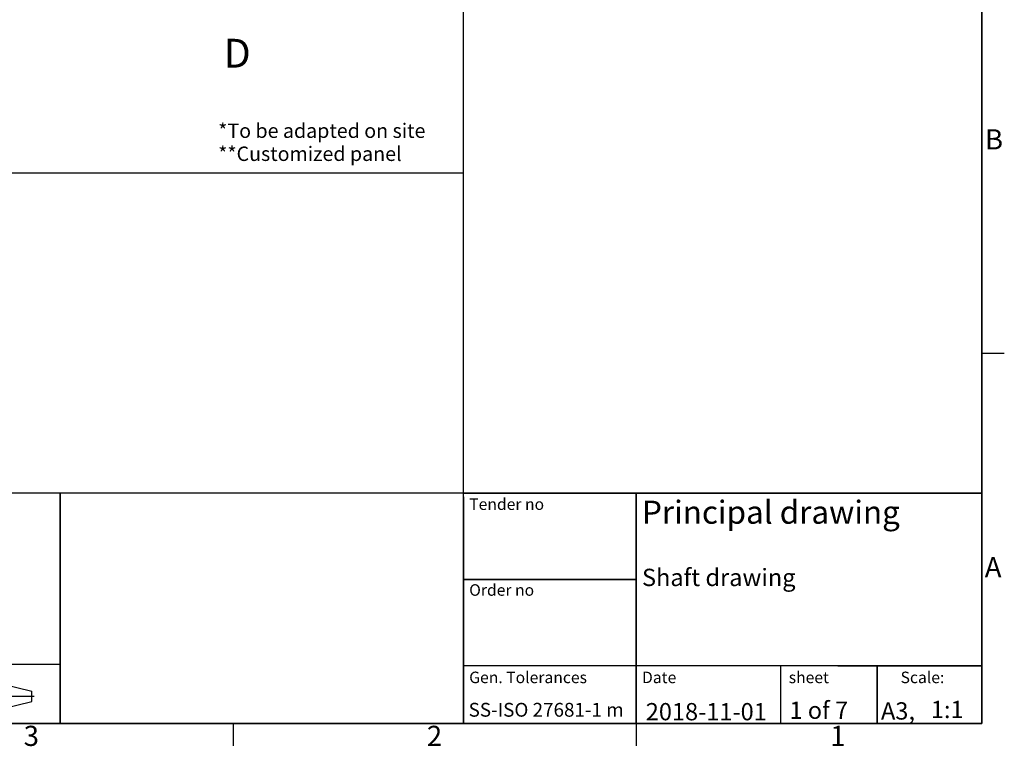
# Model space of a CAD drawing. Extents: x 5 to 1485, y 5 to 302.
# Drawn here: x 248 to 419, y 11 to 137 of the extents above; entities that cross this region are included whole.
import ezdxf
from ezdxf.enums import TextEntityAlignment as Align

# ---------------------------------------------------------------- set-up
doc = ezdxf.new("R2010")
doc.units = 0
doc.header["$LTSCALE"] = 0.5
doc.header["$MEASUREMENT"] = 0
doc.layers.get('0').update_dxf_attribs({"linetype": 'CONTINUOUS'})
for name, color, linetype in [('6', 7, 'CONTINUOUS'), ('SKETCH GEOMETRY(CIBES)', 7, 'CONTINUOUS'), ('SYMBOLS(CIBES)', 7, 'CONTINUOUS')]:
    doc.layers.add(name, color=color, linetype=linetype)
doc.styles.add('LD', font='ARIALUNI.TTF')

# ---------------------------------------------------------------- blocks, each defined once
blk = doc.blocks.new('BORD_CIBES')
for p, q in [((400, 277), (400, 0)), ((400, 64.25), (403.9, 64.25)), ((400, 0), (0, 0)), ((270, 0), (270, -3.9)), ((340, 0), (340, -3.9))]:
    blk.add_line(p, q)
at = {"style": 'LD'}
for s, p in [('B', (400.54, 99.63)), ('A', (400.51, 25.38)), ('3', (233.65, -3.9)), ('2', (303.65, -3.9)), ('1', (373.67, -3.9))]:
    blk.add_text(s, height=3.5, dxfattribs=at).set_placement(p)
blk = doc.blocks.new('LD_20181101104129_00000004')
blk.add_blockref('BORD_CIBES', (0, 0))
blk = doc.blocks.new('B1_OPTIONS_TEXT')
at = {"layer": 'SKETCH GEOMETRY(CIBES)'}
for p, q in [((0, 55.58), (120, 55.58)), ((0, 0), (0, 55.58))]:
    blk.add_line(p, q, dxfattribs=at)
blk = doc.blocks.new('TITL_CIBES')
for p, q in [((120, 39.36), (120, 0)), ((50, 10.21), (0, 10.21)), ((175.04, 10), (175.04, 0)), ((120, 0), (50.69, 0))]:
    blk.add_line(p, q)
at = {"layer": 'SKETCH GEOMETRY(CIBES)'}
for p, q in [((50, 40), (0, 40)), ((50, 40), (20, 40)), ((210, 40), (50, 40)), ((50, 40), (50, 0)), ((50, 0), (50, 40)), ((50, 33), (50, 40)), ((120, 40), (79.56, 40)), ((120, 40), (150, 40)), ((120, 0), (120, 40)), ((120, 40), (150, 40)), ((209, 40), (120, 40)), ((150, 40), (210, 40)), ((150, 15), (150, 40)), ((150, 40), (150, 0)), ((150, 40), (150, 27.5)), ((210, 0), (210, 40)), ((210, 40), (210, 15)), ((50, 30), (50, 10.21)), ((120, 15), (120, 27.5)), ((150, 27.5), (150, 15)), ((150, 25), (120, 25)), ((120, 25), (150, 25)), ((150, 0), (150, 15)), ((210, 15), (210, 0)), ((150, 10), (120, 10)), ((210, 10), (150, 10)), ((185, 10), (200, 10)), ((191.82, 0), (191.82, 10)), ((191.82, 10), (191.82, 0)), ((200, 10), (210, 10)), ((40.09, 6.85), (45.06, 5.61)), ((45.06, 3.83), (45.06, 5.61)), ((33.31, 4.72), (45.44, 4.72)), ((40.09, 2.6), (45.06, 3.83)), ((0, 0), (50, 0)), ((50, 0), (210, 0)), ((150, 0), (120, 0)), ((135, 0), (150, 0)), ((200, 0), (185, 0)), ((210, 0), (200, 0))]:
    blk.add_line(p, q, dxfattribs=at)
at = {"layer": 'SYMBOLS(CIBES)', "color": 7, "style": 'LD'}
for s, height, p in [('SS-ISO 27681-1 m', 2.4, (120.89, 1.18)), ('A3,', 3, (192.49, 0.68))]:
    blk.add_text(s, height=height, dxfattribs=at).set_placement(p)

msp = doc.modelspace()

# ---------------------------------------------------------------- linework, layer by layer
at = {"layer": 'SKETCH GEOMETRY(CIBES)'}
for p, q in [((325, 55), (325, 249.867)), ((415, 55), (415, 249.867)), ((415, 55), (325, 55))]:
    msp.add_line(p, q, dxfattribs=at)

# ---------------------------------------------------------------- block references
for name, p in [('B1_OPTIONS_TEXT', (205, 55)), ('TITL_CIBES', (205, 15))]:
    msp.add_blockref(name, p)
at = {"layer": '6'}
msp.add_blockref('LD_20181101104129_00000004', (15, 15), dxfattribs=at)

# ---------------------------------------------------------------- texts
at = {"insert": (285.717, 131.333), "char_height": 5, "attachment_point": 5, "style": 'LD'}
msp.add_mtext('\\fArial Unicode MS|b0|i0|u0;\\C256;D', dxfattribs=at)
at = {"layer": 'SYMBOLS(CIBES)', "color": 7, "style": 'LD'}
for s, height, p in [('Tender no', 2, (325.998, 52.067)), ('Principal drawing', 4, (355.994, 49.667)), ('Shaft drawing', 3, (355.994, 38.853)), ('Order no', 2, (325.998, 37.167)), ('Gen. Tolerances', 2, (325.998, 22)), ('Date', 2, (355.998, 22)), ('sheet', 2, (381.472, 22)), ('Scale:', 2, (400.889, 22)), ('2018-11-01', 3, (356.652, 15.551))]:
    msp.add_text(s, height=height, dxfattribs=at).set_placement(p)
for s, p in [('1 of 7', (386.69, 17.3)), ('1:1', (408.991, 17.433))]:
    msp.add_text(s, height=3, dxfattribs=at).set_placement(p, align=Align.MIDDLE_CENTER)
at = {"layer": 'SYMBOLS(CIBES)', "color": 7, "char_height": 2.5, "width": 49, "attachment_point": 1, "style": 'LD'}
for s, insert in [('*To be adapted on site', (282.423, 119.134)), ('**Customized panel', (282.423, 115.134))]:
    msp.add_mtext(s, dxfattribs=dict(at, insert=insert))

doc.saveas('drawing.dxf')
